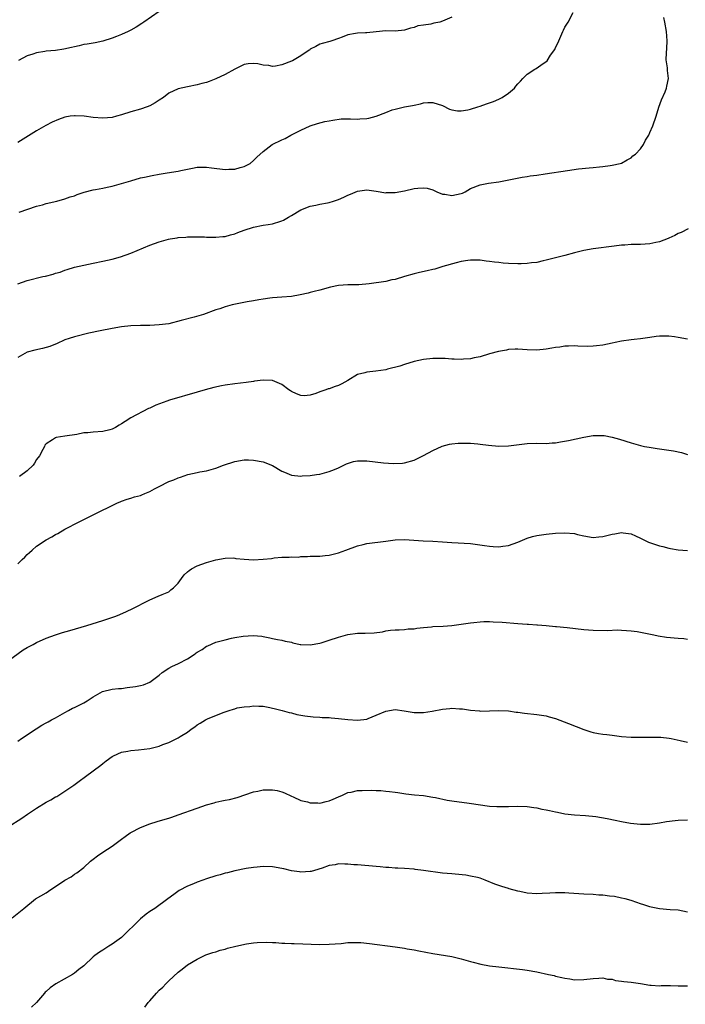
# Model space of a CAD drawing. Units: inches. Extents: x 2613000 to 2616000, y 1494000 to 1497000.
# Drawn here: x 2613111 to 2613253, y 1494223 to 1494431 of the extents above; entities that cross this region are included whole.
import ezdxf

# ---------------------------------------------------------------- set-up
doc = ezdxf.new("R2010")
doc.units = ezdxf.units.IN
doc.header["$MEASUREMENT"] = 0
doc.layers.add('LD26131494_10ft', color=60, linetype='Continuous')

msp = doc.modelspace()

# ---------------------------------------------------------------- linework, layer by layer
at = {"layer": 'LD26131494_10ft'}
for points, elevation in [([(2613203, 1494432.07), (2613201, 1494431.16), (2613200.44, 1494431), (2613199.23, 1494430.77), (2613198.58, 1494430.58), (2613197, 1494430.34), (2613195.82, 1494430.18), (2613195, 1494429.84), (2613194.28, 1494429.72), (2613193, 1494429.28), (2613191, 1494429.08), (2613189, 1494429.11), (2613187, 1494428.93), (2613185, 1494428.7), (2613184.68, 1494428.68), (2613183, 1494428.65), (2613182.56, 1494428.56), (2613181, 1494428.32), (2613179.8, 1494427.8), (2613179, 1494427.48), (2613177.6, 1494427), (2613177.15, 1494426.85), (2613175.56, 1494426.44), (2613175, 1494426.34), (2613174.2, 1494425.8), (2613173, 1494425.23), (2613172.89, 1494425.11), (2613172.77, 1494425), (2613171, 1494423.86), (2613169.21, 1494422.79), (2613169, 1494422.72), (2613167, 1494421.91), (2613165.65, 1494421.65), (2613165, 1494421.59), (2613164.25, 1494421.75), (2613163, 1494421.86), (2613161.88, 1494422.12), (2613161, 1494422.24), (2613159.87, 1494422.13), (2613159, 1494422.01), (2613157, 1494421.04), (2613155, 1494419.9), (2613153, 1494418.95), (2613151.58, 1494418.42), (2613151, 1494418.17), (2613150.05, 1494417.95), (2613149, 1494417.66), (2613147, 1494417.29), (2613145, 1494416.82), (2613143, 1494415.89), (2613141.86, 1494415), (2613141, 1494414.45), (2613140.11, 1494413.89), (2613139, 1494413.24), (2613138.41, 1494413), (2613137, 1494412.5), (2613135, 1494411.93), (2613133, 1494411.3), (2613131.94, 1494411), (2613131, 1494410.78), (2613129, 1494410.59), (2613127, 1494410.76), (2613125.07, 1494411.07), (2613123.14, 1494411.14), (2613123, 1494411.14), (2613122.09, 1494411), (2613121, 1494410.79), (2613119.66, 1494410.34), (2613118.26, 1494409.74), (2613116.95, 1494409.05), (2613115, 1494407.89), (2613111, 1494405.43)], 8910), ([(2613111, 1494375.48), (2613113, 1494376.16), (2613116.35, 1494377), (2613116.89, 1494377.11), (2613118.48, 1494377.52), (2613119, 1494377.73), (2613120.02, 1494377.98), (2613121, 1494378.4), (2613121.5, 1494378.5), (2613123, 1494378.98), (2613125, 1494379.43), (2613127, 1494379.82), (2613129, 1494380.25), (2613131, 1494380.73), (2613132.79, 1494381.21), (2613135, 1494381.99), (2613139, 1494383.64), (2613141, 1494384.37), (2613142.92, 1494384.92), (2613143.33, 1494385), (2613144.78, 1494385.22), (2613145, 1494385.28), (2613146.63, 1494385.37), (2613147, 1494385.43), (2613148.55, 1494385.45), (2613150.55, 1494385.45), (2613151, 1494385.4), (2613152.62, 1494385.38), (2613153, 1494385.34), (2613154.49, 1494385.51), (2613155, 1494385.52), (2613156.12, 1494385.88), (2613157, 1494386.09), (2613157.65, 1494386.35), (2613159, 1494386.82), (2613161, 1494387.49), (2613163, 1494387.9), (2613164.09, 1494388.09), (2613165, 1494388.2), (2613166.79, 1494388.79), (2613167, 1494388.84), (2613167.31, 1494389), (2613168.39, 1494389.61), (2613169, 1494390), (2613171, 1494391.17), (2613173, 1494391.97), (2613174.19, 1494392.19), (2613175, 1494392.39), (2613176.64, 1494392.64), (2613177, 1494392.71), (2613177.95, 1494393), (2613179, 1494393.34), (2613180.14, 1494393.86), (2613181, 1494394.28), (2613181.53, 1494394.47), (2613183, 1494395.11), (2613185, 1494395.39), (2613187, 1494395.14), (2613189, 1494394.79), (2613189.19, 1494394.81), (2613191, 1494394.81), (2613193, 1494395.19), (2613195, 1494395.66), (2613195.79, 1494395.79), (2613197, 1494395.86), (2613197.76, 1494395.76), (2613199, 1494395.39), (2613199.28, 1494395.28), (2613199.86, 1494395), (2613201, 1494394.52), (2613201.54, 1494394.46), (2613203, 1494394.19), (2613205, 1494394.63), (2613205.27, 1494394.73), (2613205.82, 1494395), (2613207, 1494395.7), (2613209, 1494396.5), (2613210.8, 1494396.8), (2613213, 1494397.11), (2613217.91, 1494398.09), (2613219, 1494398.25), (2613219.63, 1494398.37), (2613221, 1494398.53), (2613222.78, 1494398.78), (2613227.54, 1494399.54), (2613229.85, 1494399.85), (2613232.1, 1494400.1), (2613233, 1494400.17), (2613234.32, 1494400.32), (2613235, 1494400.36), (2613236.57, 1494400.57), (2613237, 1494400.61), (2613238.68, 1494401), (2613239, 1494401.09), (2613240.21, 1494401.79), (2613241, 1494402.2), (2613241.41, 1494402.59), (2613241.97, 1494403), (2613243, 1494404.12), (2613243.61, 1494405), (2613244.08, 1494405.92), (2613244.75, 1494407), (2613245, 1494407.55), (2613245.61, 1494409), (2613246.31, 1494411), (2613246.92, 1494412.92), (2613247.47, 1494414.53), (2613248.22, 1494416.22), (2613248.51, 1494417), (2613248.57, 1494417.43), (2613248.91, 1494419), (2613248.71, 1494420.71), (2613248.7, 1494421.3), (2613248.48, 1494423), (2613248.5, 1494424.5), (2613248.61, 1494425.39), (2613248.68, 1494427), (2613248.55, 1494429), (2613248.17, 1494431), (2613247.95, 1494431.95)], 8890), ([(2613141, 1494433.27), (2613137.74, 1494431), (2613137.32, 1494430.68), (2613136.1, 1494429.9), (2613135, 1494429.28), (2613134.37, 1494429), (2613133, 1494428.35), (2613131.9, 1494427.9), (2613131, 1494427.56), (2613129, 1494426.91), (2613127.39, 1494426.61), (2613125.69, 1494426.31), (2613125, 1494426.22), (2613124.02, 1494425.98), (2613123, 1494425.76), (2613122.4, 1494425.6), (2613120.76, 1494425.24), (2613119, 1494424.99), (2613117, 1494424.81), (2613116.75, 1494424.75), (2613115, 1494424.5), (2613114.19, 1494424.19), (2613113, 1494423.84), (2613111.15, 1494422.85)], 8920), ([(2613111.32, 1494390.68), (2613115, 1494391.92), (2613116.24, 1494392.24), (2613117, 1494392.48), (2613119.28, 1494393), (2613121, 1494393.48), (2613122.11, 1494393.89), (2613123, 1494394.17), (2613123.59, 1494394.41), (2613125.11, 1494394.89), (2613127, 1494395.39), (2613127.45, 1494395.45), (2613129, 1494395.79), (2613129.95, 1494395.95), (2613131, 1494396.19), (2613133, 1494396.72), (2613135, 1494397.35), (2613137, 1494397.92), (2613137.87, 1494398.13), (2613139.52, 1494398.48), (2613141, 1494398.74), (2613142.68, 1494399), (2613145, 1494399.4), (2613145.54, 1494399.54), (2613148.02, 1494400.02), (2613149, 1494400.19), (2613151, 1494400.23), (2613152.05, 1494400.05), (2613155, 1494399.71), (2613155.77, 1494399.77), (2613157, 1494399.81), (2613158.17, 1494400.17), (2613159, 1494400.38), (2613160.25, 1494401), (2613161, 1494401.61), (2613161.68, 1494402.32), (2613163, 1494403.55), (2613164.9, 1494405), (2613167, 1494405.98), (2613167.68, 1494406.32), (2613168.87, 1494407), (2613171, 1494408.09), (2613173, 1494409.01), (2613174.52, 1494409.48), (2613176.12, 1494409.88), (2613177, 1494410.03), (2613177.8, 1494410.2), (2613179.56, 1494410.44), (2613181, 1494410.47), (2613181.5, 1494410.5), (2613183, 1494410.42), (2613183.53, 1494410.47), (2613185, 1494410.52), (2613185.41, 1494410.59), (2613187, 1494411.01), (2613189, 1494411.83), (2613190.35, 1494412.35), (2613191, 1494412.55), (2613193, 1494413.02), (2613194.7, 1494413.3), (2613195, 1494413.4), (2613196.38, 1494413.62), (2613197, 1494413.83), (2613197.93, 1494413.93), (2613199, 1494413.94), (2613201, 1494413.27), (2613202.54, 1494412.54), (2613203, 1494412.4), (2613204.18, 1494412.18), (2613205, 1494412.14), (2613206.37, 1494412.37), (2613207, 1494412.51), (2613208.49, 1494413), (2613209, 1494413.15), (2613210.37, 1494413.63), (2613211, 1494413.83), (2613211.84, 1494414.15), (2613213, 1494414.64), (2613213.66, 1494415), (2613215, 1494415.89), (2613216.27, 1494417), (2613216.61, 1494417.39), (2613217, 1494417.89), (2613217.56, 1494418.44), (2613218.08, 1494419), (2613219, 1494419.92), (2613220.64, 1494421), (2613220.87, 1494421.13), (2613221.86, 1494421.86), (2613223.22, 1494422.78), (2613223.94, 1494423.94), (2613224.82, 1494425.18), (2613225, 1494425.61), (2613225.49, 1494426.51), (2613225.66, 1494427), (2613226.57, 1494429), (2613226.69, 1494429.31), (2613227, 1494429.88), (2613227.67, 1494431), (2613228.7, 1494433)], 8900), ([(2613253.12, 1494387.12), (2613251.65, 1494386.35), (2613251, 1494386.12), (2613250.3, 1494385.7), (2613249, 1494385.18), (2613248.88, 1494385.12), (2613247, 1494384.41), (2613246.26, 1494384.26), (2613245, 1494383.96), (2613243, 1494383.84), (2613241.8, 1494383.8), (2613241, 1494383.83), (2613239.69, 1494383.69), (2613239, 1494383.68), (2613237.43, 1494383.43), (2613233, 1494382.9), (2613231, 1494382.53), (2613229, 1494382.02), (2613227, 1494381.49), (2613223, 1494380.47), (2613222.34, 1494380.34), (2613221, 1494380.03), (2613219.89, 1494379.89), (2613219, 1494379.75), (2613217.72, 1494379.72), (2613217, 1494379.68), (2613215, 1494379.78), (2613213.86, 1494379.86), (2613213, 1494379.97), (2613212.04, 1494380.04), (2613211, 1494380.22), (2613210.27, 1494380.27), (2613209, 1494380.47), (2613207, 1494380.5), (2613206.43, 1494380.43), (2613205, 1494380.19), (2613203.95, 1494379.95), (2613201.13, 1494379.13), (2613199.4, 1494378.6), (2613199, 1494378.51), (2613197.79, 1494378.21), (2613196.14, 1494377.86), (2613195, 1494377.58), (2613193, 1494377.02), (2613191, 1494376.42), (2613190.31, 1494376.31), (2613189, 1494376), (2613185.46, 1494375.46), (2613183.28, 1494375.28), (2613181.23, 1494375.23), (2613181, 1494375.24), (2613179, 1494375.09), (2613177.26, 1494374.74), (2613175, 1494374.11), (2613173.85, 1494373.85), (2613173, 1494373.61), (2613172.54, 1494373.46), (2613170.89, 1494373.11), (2613169, 1494372.79), (2613167, 1494372.64), (2613165, 1494372.53), (2613164.45, 1494372.45), (2613163, 1494372.24), (2613162.07, 1494372.07), (2613161, 1494371.86), (2613159.64, 1494371.64), (2613157.17, 1494371.17), (2613156.48, 1494371), (2613155, 1494370.59), (2613153.83, 1494370.18), (2613153, 1494369.93), (2613150.35, 1494369), (2613148.41, 1494368.41), (2613145.66, 1494367.66), (2613143, 1494367.02), (2613141, 1494366.74), (2613139, 1494366.64), (2613137, 1494366.64), (2613135, 1494366.58), (2613133, 1494366.36), (2613131, 1494366.03), (2613128.47, 1494365.53), (2613126.08, 1494365), (2613123, 1494364.25), (2613121.87, 1494363.87), (2613121, 1494363.57), (2613119.23, 1494362.77), (2613119, 1494362.69), (2613117.8, 1494362.2), (2613117, 1494361.95), (2613116.24, 1494361.76), (2613114.6, 1494361.4), (2613112.99, 1494361.01), (2613111, 1494359.82)], 8880), ([(2613253, 1494363.76), (2613251, 1494364.1), (2613250.2, 1494364.2), (2613249, 1494364.37), (2613248.39, 1494364.39), (2613247, 1494364.35), (2613246.3, 1494364.3), (2613245, 1494364.09), (2613243.96, 1494363.96), (2613243, 1494363.81), (2613241.64, 1494363.64), (2613241, 1494363.58), (2613239, 1494363.28), (2613237.62, 1494363), (2613237, 1494362.85), (2613235, 1494362.43), (2613233.71, 1494362.29), (2613233, 1494362.24), (2613231.79, 1494362.21), (2613229.75, 1494362.25), (2613229, 1494362.3), (2613227.75, 1494362.25), (2613227, 1494362.26), (2613225.93, 1494362.07), (2613225, 1494361.97), (2613224.21, 1494361.79), (2613223, 1494361.58), (2613221, 1494361.39), (2613219, 1494361.49), (2613217, 1494361.64), (2613216.42, 1494361.58), (2613215, 1494361.51), (2613214.59, 1494361.41), (2613212.88, 1494361.12), (2613211, 1494360.62), (2613209, 1494360.02), (2613207.78, 1494359.77), (2613207, 1494359.58), (2613205.51, 1494359.51), (2613205, 1494359.43), (2613203.52, 1494359.52), (2613203, 1494359.51), (2613201.6, 1494359.6), (2613201, 1494359.65), (2613199.64, 1494359.64), (2613199, 1494359.65), (2613197, 1494359.4), (2613195, 1494358.98), (2613193, 1494358.39), (2613191.98, 1494358.02), (2613189.35, 1494357.35), (2613189, 1494357.24), (2613186.92, 1494356.92), (2613185, 1494356.73), (2613184.6, 1494356.6), (2613183, 1494356.22), (2613181, 1494355), (2613179.73, 1494354.27), (2613179, 1494353.92), (2613178.3, 1494353.7), (2613177, 1494353.23), (2613176.81, 1494353.19), (2613176.34, 1494353), (2613175, 1494352.53), (2613174.21, 1494352.21), (2613173, 1494351.84), (2613171.73, 1494351.73), (2613171, 1494351.75), (2613170.12, 1494352.12), (2613169, 1494352.63), (2613168.78, 1494352.78), (2613168.43, 1494353), (2613167, 1494354.13), (2613165, 1494354.99), (2613163, 1494355.06), (2613161.21, 1494354.79), (2613161, 1494354.78), (2613159.45, 1494354.55), (2613157, 1494354.27), (2613155, 1494353.95), (2613154.2, 1494353.8), (2613152.55, 1494353.45), (2613150.76, 1494353), (2613149, 1494352.51), (2613143.19, 1494350.81), (2613142.58, 1494350.58), (2613140.24, 1494349.76), (2613139, 1494349.12), (2613138.72, 1494349), (2613135, 1494347.05), (2613133.76, 1494346.24), (2613133, 1494345.8), (2613132.52, 1494345.48), (2613131.73, 1494345), (2613131, 1494344.62), (2613130.53, 1494344.53), (2613129, 1494344.12), (2613127, 1494344.03), (2613125.86, 1494343.86), (2613125, 1494343.84), (2613123.53, 1494343.53), (2613121, 1494343.19), (2613120.05, 1494343), (2613119.14, 1494342.86), (2613119, 1494342.81), (2613118.35, 1494342.35), (2613117, 1494341.51), (2613116.76, 1494341.24), (2613116.67, 1494341), (2613116.33, 1494340.33), (2613115.58, 1494339), (2613115, 1494338.18), (2613114.56, 1494337.44), (2613114.24, 1494337), (2613113, 1494335.78), (2613111.38, 1494334.62)], 8870), ([(2613111, 1494316.06), (2613111.9, 1494317), (2613112.5, 1494317.5), (2613113, 1494318.08), (2613113.51, 1494318.49), (2613114.03, 1494319), (2613115, 1494319.82), (2613117, 1494321.15), (2613118.21, 1494321.79), (2613119, 1494322.31), (2613119.47, 1494322.54), (2613121, 1494323.41), (2613124.02, 1494325), (2613128, 1494327), (2613131, 1494328.46), (2613132.15, 1494329), (2613132.74, 1494329.26), (2613133, 1494329.35), (2613134.18, 1494329.82), (2613135, 1494329.99), (2613135.74, 1494330.26), (2613137, 1494330.58), (2613137.3, 1494330.7), (2613137.95, 1494331), (2613139, 1494331.39), (2613139.98, 1494331.98), (2613141, 1494332.49), (2613143, 1494333.56), (2613144.1, 1494333.9), (2613145, 1494334.35), (2613145.53, 1494334.47), (2613147.04, 1494335.04), (2613149, 1494335.48), (2613149.6, 1494335.6), (2613151, 1494335.82), (2613153, 1494336.34), (2613154.62, 1494337), (2613157, 1494337.75), (2613159, 1494338.11), (2613159.88, 1494338.12), (2613161, 1494338.1), (2613163, 1494337.73), (2613165, 1494336.93), (2613167, 1494335.76), (2613167.52, 1494335.52), (2613169, 1494334.9), (2613171, 1494334.68), (2613171.28, 1494334.72), (2613173, 1494334.81), (2613174.35, 1494335), (2613175, 1494335.11), (2613177, 1494335.64), (2613178.11, 1494336.11), (2613179, 1494336.45), (2613180.1, 1494337), (2613180.68, 1494337.32), (2613182.19, 1494337.81), (2613183, 1494337.94), (2613184.04, 1494337.96), (2613185, 1494337.93), (2613188.5, 1494337.5), (2613190.62, 1494337.38), (2613192.54, 1494337.46), (2613193, 1494337.52), (2613195, 1494338.05), (2613195.62, 1494338.38), (2613197.03, 1494339.03), (2613199, 1494340.14), (2613200.97, 1494341.03), (2613202.54, 1494341.46), (2613203, 1494341.54), (2613204.35, 1494341.65), (2613205, 1494341.69), (2613207, 1494341.65), (2613208.5, 1494341.5), (2613209, 1494341.47), (2613210.78, 1494341.22), (2613212.97, 1494341.03), (2613215, 1494341.1), (2613219, 1494341.57), (2613221, 1494341.64), (2613223, 1494341.63), (2613224.29, 1494341.71), (2613225, 1494341.77), (2613226.07, 1494341.93), (2613227.75, 1494342.25), (2613231, 1494342.97), (2613233, 1494343.29), (2613233.3, 1494343.3), (2613235, 1494343.31), (2613235.28, 1494343.28), (2613237, 1494342.98), (2613238.55, 1494342.55), (2613241, 1494341.77), (2613243, 1494341.2), (2613243.88, 1494341), (2613244.81, 1494340.81), (2613246.54, 1494340.54), (2613249, 1494340.2), (2613250.03, 1494340.03), (2613251.69, 1494339.69), (2613253, 1494339.28)], 8860), ([(2613109, 1494295.5), (2613112.15, 1494297.85), (2613113, 1494298.3), (2613113.44, 1494298.56), (2613114.28, 1494299), (2613115, 1494299.39), (2613117, 1494300.28), (2613119, 1494301), (2613120.5, 1494301.5), (2613122.03, 1494301.97), (2613125.62, 1494303), (2613129, 1494304.06), (2613131.82, 1494305), (2613132.66, 1494305.34), (2613134.06, 1494305.94), (2613135.42, 1494306.58), (2613136.26, 1494307), (2613137.85, 1494307.85), (2613139, 1494308.44), (2613140.78, 1494309.22), (2613141.6, 1494309.6), (2613143, 1494310.17), (2613143.46, 1494310.54), (2613143.98, 1494311), (2613145, 1494311.97), (2613145.71, 1494313), (2613146.28, 1494313.72), (2613147, 1494314.36), (2613147.32, 1494314.68), (2613147.82, 1494315), (2613149, 1494315.66), (2613150.01, 1494316.01), (2613151, 1494316.38), (2613153, 1494316.92), (2613155, 1494317.29), (2613156.68, 1494317.32), (2613157, 1494317.3), (2613157.24, 1494317.24), (2613159, 1494317.07), (2613161, 1494316.94), (2613163, 1494317.05), (2613164.76, 1494317.24), (2613165.36, 1494317.36), (2613167, 1494317.48), (2613168.53, 1494317.47), (2613169, 1494317.55), (2613170.48, 1494317.52), (2613171, 1494317.6), (2613172.4, 1494317.6), (2613173, 1494317.67), (2613175, 1494317.72), (2613176.15, 1494317.85), (2613177, 1494317.9), (2613177.86, 1494318.14), (2613179, 1494318.39), (2613180.56, 1494319), (2613183, 1494319.92), (2613184.2, 1494320.2), (2613185, 1494320.42), (2613189, 1494320.87), (2613191, 1494321.14), (2613193, 1494321.22), (2613196.93, 1494320.93), (2613199, 1494320.86), (2613201, 1494320.73), (2613203, 1494320.57), (2613207, 1494320.36), (2613209.97, 1494319.97), (2613211, 1494319.79), (2613211.78, 1494319.78), (2613213, 1494319.67), (2613213.84, 1494319.84), (2613215, 1494320), (2613217, 1494320.7), (2613219, 1494321.52), (2613220.13, 1494321.87), (2613221, 1494322.1), (2613223, 1494322.39), (2613225, 1494322.55), (2613227, 1494322.65), (2613229, 1494322.49), (2613229.68, 1494322.32), (2613231, 1494322.05), (2613233, 1494321.69), (2613234.17, 1494321.83), (2613235, 1494321.85), (2613235.88, 1494322.12), (2613237, 1494322.34), (2613237.54, 1494322.46), (2613239, 1494322.69), (2613239.33, 1494322.67), (2613241, 1494322.41), (2613241.98, 1494322.02), (2613243, 1494321.54), (2613244.69, 1494320.69), (2613247, 1494319.87), (2613247.73, 1494319.73), (2613249, 1494319.37), (2613249.34, 1494319.34), (2613251, 1494319.03), (2613253, 1494318.87)], 8850), ([(2613111, 1494278.48), (2613111.82, 1494279), (2613114.9, 1494281.1), (2613116.13, 1494281.87), (2613117, 1494282.37), (2613117.43, 1494282.57), (2613118.18, 1494283), (2613119, 1494283.42), (2613121, 1494284.55), (2613121.76, 1494285), (2613122.57, 1494285.43), (2613123, 1494285.6), (2613125, 1494286.61), (2613125.69, 1494287), (2613127, 1494287.9), (2613128.99, 1494289.01), (2613131, 1494289.46), (2613132.38, 1494289.62), (2613133, 1494289.66), (2613134.18, 1494289.82), (2613135.95, 1494290.05), (2613137, 1494290.29), (2613137.62, 1494290.38), (2613139.03, 1494290.97), (2613141, 1494292.44), (2613141.58, 1494293), (2613143, 1494293.93), (2613143.67, 1494294.33), (2613145.06, 1494294.94), (2613147, 1494295.94), (2613148.6, 1494297), (2613148.83, 1494297.17), (2613149, 1494297.33), (2613150.06, 1494297.94), (2613151, 1494298.61), (2613151.29, 1494298.71), (2613153, 1494299.44), (2613155, 1494299.99), (2613156.29, 1494300.29), (2613157, 1494300.44), (2613158.76, 1494300.76), (2613160.91, 1494300.91), (2613162.73, 1494300.73), (2613163, 1494300.65), (2613164.4, 1494300.4), (2613165, 1494300.25), (2613166.03, 1494300.03), (2613167, 1494299.89), (2613167.68, 1494299.68), (2613169, 1494299.44), (2613169.33, 1494299.33), (2613170.89, 1494299), (2613171, 1494298.98), (2613173, 1494298.91), (2613175, 1494299.27), (2613175.34, 1494299.34), (2613177, 1494299.85), (2613179, 1494300.51), (2613181, 1494301.1), (2613183, 1494301.36), (2613184.62, 1494301.38), (2613186.53, 1494301.47), (2613188.34, 1494301.66), (2613189, 1494301.83), (2613190.02, 1494302.02), (2613191, 1494302.09), (2613191.88, 1494302.11), (2613193, 1494302.18), (2613193.73, 1494302.27), (2613195, 1494302.32), (2613195.56, 1494302.44), (2613197, 1494302.57), (2613198.71, 1494302.71), (2613199, 1494302.75), (2613201.15, 1494302.85), (2613203, 1494303), (2613207, 1494303.59), (2613207.66, 1494303.66), (2613209, 1494303.78), (2613209.82, 1494303.82), (2613211, 1494303.82), (2613211.8, 1494303.8), (2613213.7, 1494303.7), (2613217, 1494303.44), (2613219, 1494303.31), (2613219.27, 1494303.27), (2613221, 1494303.17), (2613221.14, 1494303.14), (2613223, 1494303), (2613225, 1494302.81), (2613225.2, 1494302.8), (2613227.44, 1494302.56), (2613231, 1494302.14), (2613233, 1494302.01), (2613236.04, 1494301.96), (2613238.06, 1494302.06), (2613239, 1494302.01), (2613240.07, 1494301.93), (2613241, 1494301.89), (2613242.29, 1494301.71), (2613243, 1494301.59), (2613244.77, 1494301.23), (2613245.13, 1494301.13), (2613245.82, 1494301), (2613246.78, 1494300.78), (2613248.53, 1494300.53), (2613251, 1494300.33), (2613252.21, 1494300.21), (2613253, 1494300.09)], 8840), ([(2613109, 1494260.3), (2613111.85, 1494262.15), (2613113.05, 1494263), (2613115, 1494264.27), (2613117, 1494265.49), (2613118, 1494266), (2613119, 1494266.62), (2613119.25, 1494266.75), (2613121, 1494267.82), (2613122.87, 1494269.13), (2613124.03, 1494269.97), (2613125.36, 1494271), (2613127, 1494272.17), (2613128.62, 1494273.38), (2613129, 1494273.69), (2613129.74, 1494274.26), (2613131, 1494275.19), (2613131.33, 1494275.33), (2613133, 1494276.13), (2613134.33, 1494276.33), (2613135, 1494276.49), (2613136.6, 1494276.6), (2613139, 1494276.92), (2613140.68, 1494277.32), (2613141, 1494277.43), (2613141.72, 1494277.72), (2613143, 1494278.2), (2613143.57, 1494278.43), (2613144.69, 1494279), (2613145, 1494279.14), (2613145.43, 1494279.43), (2613147, 1494280.4), (2613147.79, 1494281), (2613148.53, 1494281.47), (2613149, 1494281.9), (2613149.7, 1494282.3), (2613150.77, 1494283), (2613151.2, 1494283.2), (2613154.57, 1494284.57), (2613155.84, 1494285), (2613156.76, 1494285.24), (2613157, 1494285.34), (2613157.49, 1494285.5), (2613159, 1494285.77), (2613160.19, 1494285.81), (2613161, 1494285.98), (2613162.12, 1494285.88), (2613163, 1494285.85), (2613164.4, 1494285.6), (2613165, 1494285.47), (2613165.36, 1494285.36), (2613167.03, 1494285), (2613168.54, 1494284.54), (2613169, 1494284.46), (2613170.15, 1494284.15), (2613171.83, 1494283.83), (2613173.61, 1494283.61), (2613175, 1494283.56), (2613175.51, 1494283.51), (2613177, 1494283.48), (2613177.43, 1494283.43), (2613179, 1494283.3), (2613181, 1494283.04), (2613183, 1494282.9), (2613185, 1494283.14), (2613185.26, 1494283.26), (2613187, 1494283.95), (2613189, 1494284.84), (2613191, 1494285.15), (2613192.92, 1494284.92), (2613195, 1494284.53), (2613196.53, 1494284.53), (2613197, 1494284.54), (2613198.84, 1494284.84), (2613201, 1494285.24), (2613202.62, 1494285.38), (2613203, 1494285.44), (2613204.67, 1494285.33), (2613205, 1494285.33), (2613205.3, 1494285.3), (2613207, 1494285.02), (2613208.86, 1494284.86), (2613209, 1494284.84), (2613211, 1494284.9), (2613213, 1494285), (2613215, 1494284.88), (2613216.63, 1494284.63), (2613217, 1494284.6), (2613218.4, 1494284.4), (2613221, 1494284.14), (2613223, 1494283.83), (2613223.63, 1494283.63), (2613225, 1494283.25), (2613227.77, 1494282.23), (2613230.96, 1494280.96), (2613232.46, 1494280.46), (2613233, 1494280.33), (2613234.12, 1494280.12), (2613235, 1494279.98), (2613235.88, 1494279.88), (2613237, 1494279.71), (2613239, 1494279.47), (2613241, 1494279.32), (2613241.31, 1494279.31), (2613243, 1494279.28), (2613245.31, 1494279.31), (2613247, 1494279.3), (2613247.29, 1494279.29), (2613249.11, 1494279.11), (2613249.53, 1494279), (2613251.4, 1494278.6), (2613253, 1494278.24)], 8830), ([(2613109.83, 1494241), (2613111.6, 1494242.4), (2613112.3, 1494243), (2613114.74, 1494245), (2613117, 1494246.32), (2613118, 1494247), (2613119, 1494247.6), (2613121, 1494249.01), (2613122.29, 1494249.71), (2613123, 1494250.26), (2613123.5, 1494250.5), (2613125, 1494251.64), (2613126.45, 1494253), (2613127, 1494253.46), (2613127.87, 1494254.13), (2613129.05, 1494254.95), (2613131, 1494256.2), (2613133, 1494257.67), (2613133.75, 1494258.25), (2613134.84, 1494259), (2613135, 1494259.1), (2613137, 1494260.17), (2613139, 1494260.94), (2613140.56, 1494261.44), (2613141.76, 1494261.76), (2613143, 1494262.14), (2613143.63, 1494262.37), (2613145, 1494262.8), (2613149, 1494264.27), (2613151, 1494264.97), (2613152.6, 1494265.4), (2613153, 1494265.53), (2613154.23, 1494265.77), (2613155, 1494265.95), (2613155.89, 1494266.11), (2613157.5, 1494266.5), (2613161, 1494267.7), (2613161.87, 1494267.87), (2613163, 1494268.12), (2613164.13, 1494268.13), (2613165, 1494268.13), (2613165.99, 1494267.99), (2613167, 1494267.71), (2613167.53, 1494267.53), (2613169, 1494266.78), (2613169.35, 1494266.65), (2613171, 1494265.88), (2613172.4, 1494265.6), (2613173, 1494265.4), (2613174.63, 1494265.37), (2613175, 1494265.33), (2613176.36, 1494265.64), (2613177, 1494265.78), (2613177.84, 1494266.16), (2613179, 1494266.66), (2613179.85, 1494267), (2613181, 1494267.56), (2613181.67, 1494267.67), (2613183, 1494267.97), (2613184.03, 1494268.03), (2613186.07, 1494268.07), (2613187, 1494267.98), (2613187.99, 1494267.99), (2613189, 1494267.85), (2613189.81, 1494267.81), (2613191, 1494267.61), (2613191.55, 1494267.55), (2613193.26, 1494267.26), (2613195.08, 1494267.08), (2613197, 1494266.91), (2613199, 1494266.6), (2613199.53, 1494266.48), (2613202.02, 1494265.98), (2613203, 1494265.82), (2613206.66, 1494265.34), (2613211, 1494264.7), (2613212.58, 1494264.58), (2613213, 1494264.57), (2613215, 1494264.59), (2613217, 1494264.64), (2613219, 1494264.59), (2613220.4, 1494264.4), (2613221, 1494264.35), (2613222.07, 1494264.07), (2613223, 1494263.91), (2613223.72, 1494263.72), (2613225, 1494263.44), (2613225.38, 1494263.38), (2613227, 1494263.07), (2613229, 1494262.85), (2613231.32, 1494262.68), (2613233.55, 1494262.45), (2613235.96, 1494262.04), (2613237.67, 1494261.67), (2613239, 1494261.41), (2613240.92, 1494261.08), (2613243, 1494260.86), (2613245, 1494260.88), (2613247, 1494261.16), (2613248.55, 1494261.45), (2613250.36, 1494261.64), (2613251, 1494261.68), (2613253, 1494261.74)], 8820), ([(2613253, 1494242.22), (2613251, 1494242.6), (2613249.3, 1494242.7), (2613247, 1494242.87), (2613245.24, 1494243.24), (2613245, 1494243.3), (2613243.72, 1494243.72), (2613243, 1494243.99), (2613242.23, 1494244.23), (2613241, 1494244.67), (2613239.79, 1494245), (2613239, 1494245.19), (2613237.48, 1494245.48), (2613236.42, 1494245.58), (2613235, 1494245.78), (2613234.18, 1494245.82), (2613233, 1494245.92), (2613231, 1494246), (2613227.79, 1494246.21), (2613227, 1494246.27), (2613225.73, 1494246.27), (2613225, 1494246.3), (2613223.81, 1494246.19), (2613222.14, 1494246.14), (2613221, 1494246.06), (2613219, 1494246.19), (2613217.45, 1494246.55), (2613217, 1494246.62), (2613215.15, 1494247.15), (2613215, 1494247.21), (2613213.61, 1494247.61), (2613213, 1494247.86), (2613212.16, 1494248.16), (2613210.11, 1494249), (2613209, 1494249.38), (2613208.47, 1494249.53), (2613207, 1494249.86), (2613205.96, 1494250.04), (2613203.75, 1494250.25), (2613203, 1494250.3), (2613201, 1494250.49), (2613197, 1494251.02), (2613195.23, 1494251.23), (2613195, 1494251.28), (2613193, 1494251.46), (2613191.55, 1494251.55), (2613191, 1494251.55), (2613189.67, 1494251.67), (2613189, 1494251.67), (2613187.81, 1494251.81), (2613187, 1494251.85), (2613183, 1494252.2), (2613182.25, 1494252.25), (2613181, 1494252.37), (2613180.36, 1494252.36), (2613179, 1494252.41), (2613178.26, 1494252.26), (2613177, 1494252.06), (2613175.53, 1494251.53), (2613173.89, 1494251), (2613173.18, 1494250.82), (2613173, 1494250.78), (2613171, 1494250.7), (2613170.72, 1494250.72), (2613169, 1494250.99), (2613167.38, 1494251.38), (2613167, 1494251.45), (2613165, 1494251.78), (2613163, 1494251.84), (2613161.74, 1494251.74), (2613161, 1494251.65), (2613159.44, 1494251.44), (2613157, 1494250.97), (2613155.46, 1494250.54), (2613155, 1494250.45), (2613153.88, 1494250.12), (2613153, 1494249.88), (2613151, 1494249.26), (2613150.22, 1494249), (2613149, 1494248.57), (2613148.22, 1494248.22), (2613147, 1494247.71), (2613145.25, 1494246.75), (2613144.05, 1494245.95), (2613142.81, 1494245), (2613140.06, 1494243), (2613139, 1494242.31), (2613138.24, 1494241.76), (2613137, 1494240.77), (2613133, 1494236.83), (2613131, 1494235.37), (2613130.33, 1494235), (2613129, 1494234.16), (2613128.3, 1494233.7), (2613127.37, 1494233), (2613127, 1494232.7), (2613125, 1494230.81), (2613123.97, 1494230.03), (2613123, 1494229.24), (2613122.63, 1494229), (2613119.04, 1494226.96), (2613117.84, 1494226.16), (2613117, 1494225.34), (2613116.81, 1494225.19), (2613116.68, 1494225), (2613115, 1494223), (2613113.94, 1494222.06)], 8810), ([(2613137.94, 1494222.06), (2613138.65, 1494223), (2613139, 1494223.41), (2613140.39, 1494225), (2613141, 1494225.64), (2613141.72, 1494226.28), (2613142.39, 1494227), (2613143, 1494227.61), (2613145, 1494229.46), (2613145.88, 1494230.12), (2613147, 1494231), (2613149, 1494232.23), (2613150.88, 1494233.12), (2613152.35, 1494233.65), (2613153, 1494233.8), (2613153.9, 1494234.1), (2613155, 1494234.37), (2613155.48, 1494234.52), (2613157.22, 1494235), (2613159.46, 1494235.46), (2613161, 1494235.69), (2613161.78, 1494235.78), (2613163.83, 1494235.83), (2613165, 1494235.75), (2613165.73, 1494235.73), (2613167, 1494235.63), (2613167.64, 1494235.64), (2613169, 1494235.57), (2613169.57, 1494235.57), (2613175, 1494235.36), (2613177, 1494235.37), (2613179.57, 1494235.57), (2613181, 1494235.72), (2613183, 1494235.75), (2613183.72, 1494235.72), (2613185.56, 1494235.56), (2613191, 1494234.86), (2613193, 1494234.55), (2613193.56, 1494234.44), (2613195, 1494234.19), (2613196.02, 1494233.98), (2613199, 1494233.42), (2613203, 1494232.75), (2613205, 1494232.32), (2613206.01, 1494232.01), (2613207, 1494231.74), (2613207.56, 1494231.56), (2613209.16, 1494231.16), (2613211, 1494230.82), (2613213, 1494230.59), (2613217.96, 1494230.04), (2613219, 1494229.91), (2613221, 1494229.56), (2613223.53, 1494229), (2613224.72, 1494228.72), (2613225, 1494228.63), (2613226.35, 1494228.35), (2613227, 1494228.16), (2613228.02, 1494228.02), (2613229, 1494227.85), (2613231, 1494227.88), (2613233, 1494228.15), (2613234.18, 1494228.18), (2613235, 1494228.26), (2613236, 1494228), (2613237, 1494227.95), (2613237.69, 1494227.69), (2613239, 1494227.57), (2613239.45, 1494227.45), (2613241, 1494227.34), (2613243, 1494227.09), (2613245, 1494226.73), (2613245.27, 1494226.73), (2613247, 1494226.59), (2613247.38, 1494226.62), (2613249, 1494226.61), (2613249.38, 1494226.62), (2613251, 1494226.58), (2613253, 1494226.57)], 8800)]:
    msp.add_lwpolyline(points, dxfattribs=dict(at, elevation=elevation))

doc.saveas('drawing.dxf')
